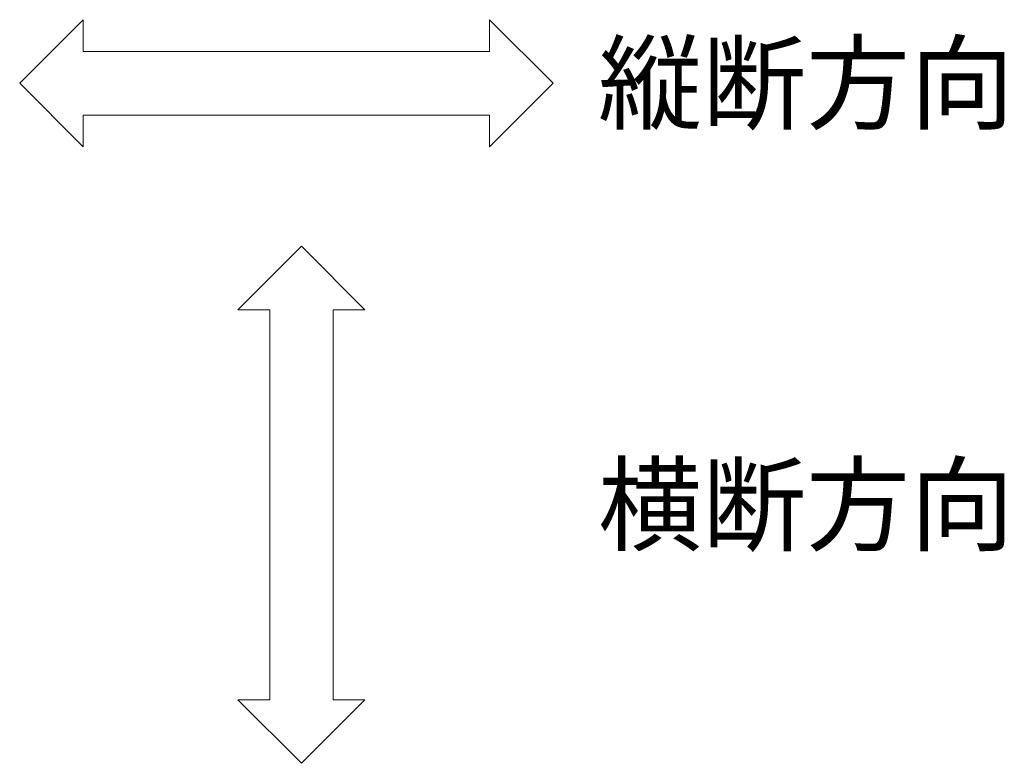
# Model space of a CAD drawing. Extents: x 4333 to 7164, y 71 to 2189.
# Drawn here: x 5691 to 6079, y 1318 to 1611 of the extents above; entities that cross this region are included whole.
import ezdxf

# ---------------------------------------------------------------- set-up
doc = ezdxf.new("R2010")
doc.units = 0
doc.layers.add('進行方向', color=7, linetype='Continuous', lineweight=9)
doc.layers.add('進行方向 @ 5', color=7, linetype='Continuous', lineweight=9)
doc.styles.add('文字_異尺度_H3.0', font='MS Gothic.ttf', dxfattribs={"height": 3})

msp = doc.modelspace()

# ---------------------------------------------------------------- linework, layer by layer
at = {"layer": '進行方向', "color": 7, "linetype": 'Continuous', "lineweight": 9}
for p, q in [((5691.16, 1585.83), (5716.16, 1610.83)), ((5716.16, 1598.33), (5716.16, 1610.83)), ((5901.11, 1585.83), (5876.11, 1610.83)), ((5876.11, 1598.33), (5876.11, 1610.83)), ((5716.16, 1598.33), (5876.11, 1598.33)), ((5691.16, 1585.83), (5716.16, 1560.83)), ((5901.11, 1585.83), (5876.11, 1560.83)), ((5716.16, 1560.83), (5716.16, 1573.33)), ((5716.16, 1573.33), (5876.11, 1573.33)), ((5876.11, 1560.83), (5876.11, 1573.33)), ((5802.09, 1521.74), (5777.09, 1496.74)), ((5802.09, 1521.74), (5827.09, 1496.74)), ((5789.59, 1496.74), (5777.09, 1496.74)), ((5789.59, 1343.29), (5789.59, 1496.74)), ((5827.09, 1496.74), (5814.59, 1496.74)), ((5814.59, 1343.29), (5814.59, 1496.74)), ((5802.09, 1318.29), (5777.09, 1343.29)), ((5789.59, 1343.29), (5777.09, 1343.29)), ((5802.09, 1318.29), (5827.09, 1343.29)), ((5827.09, 1343.29), (5814.59, 1343.29))]:
    msp.add_line(p, q, dxfattribs=at)

# ---------------------------------------------------------------- texts
at = {"layer": '進行方向 @ 5', "color": 6, "linetype": 'Continuous', "lineweight": 9, "char_height": 30, "attachment_point": 4, "style": '文字_異尺度_H3.0'}
for s, insert in [('縦断方向', (5918.86, 1585.83)), ('横断方向', (5918.86, 1420.01))]:
    msp.add_mtext_dynamic_manual_height_columns(s, width=151.5183, gutter_width=75, heights=[0], dxfattribs=dict(at, insert=insert))

doc.saveas('drawing.dxf')
